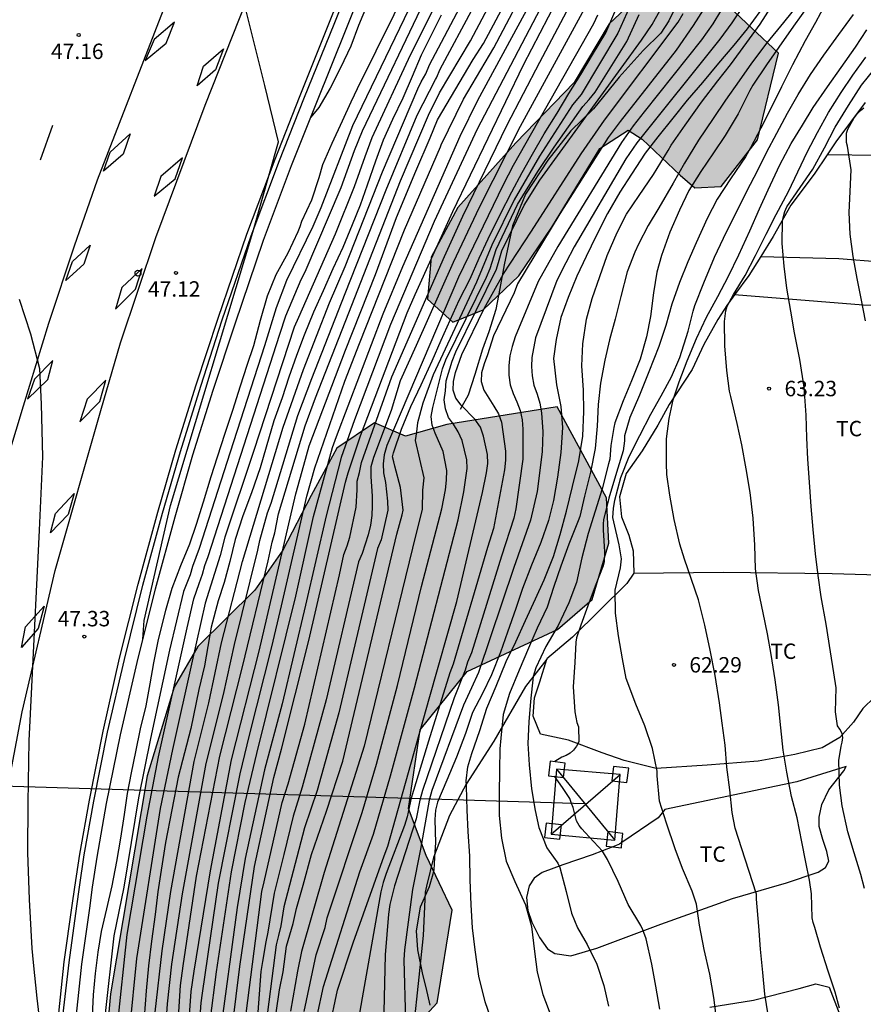
# Model space of a CAD drawing. Units: metres. Extents: x 583444 to 583795, y 4794539 to 4794790.
# Drawn here: x 583680 to 583721, y 4794586 to 4794634 of the extents above; entities that cross this region are included whole.
import ezdxf

# ---------------------------------------------------------------- set-up
doc = ezdxf.new("R2010")
doc.units = ezdxf.units.M
for name, color, linetype in [('020101', 3, 'CABEZA_TALUD'), ('020104', 34, 'Continuous'), ('020109', 7, 'CABEZA_TALUD'), ('020204', 9, 'Continuous'), ('020308', 9, 'Continuous'), ('060111', 9, 'Continuous'), ('060113', 4, 'Continuous'), ('070104', 3, 'Continuous'), ('100106', 63, 'Continuous'), ('100118', 9, 'Continuous'), ('100301', 7, 'Continuous'), ('220104', 9, 'LINEA_ELECTRICA'), ('220106', 9, 'Continuous'), ('220107', 9, 'Continuous'), ('260101', 9, 'Continuous'), ('260202', 9, 'Continuous'), ('990504', 63, 'Continuous')]:
    doc.layers.add(name, color=color, linetype=linetype)
doc.layers.add('020105', color=24, linetype='Continuous', lineweight=30)
doc.styles.add('ARIAL', font='ARIAL.TTF', dxfattribs={"height": 1})
doc.styles.get("Standard").update_dxf_attribs({"font": 'txt.shx'})
doc.linetypes.add('CABEZA_TALUD', pattern='A,0.1,[204,DONOSTI.shx,S=0.15,R=0,X=0,Y=0],0,0.2', length=0.3)
doc.linetypes.add('LINEA_ELECTRICA', pattern='A,7.5,-0.3,["E",Standard,S=0.25,R=0,X=-0.1,Y=-0.1],-0.3', length=8.1)

# ---------------------------------------------------------------- blocks, each defined once
blk = doc.blocks.new('COTAPU')
blk.add_circle((0, 0), 0.075)
blk = doc.blocks.new('HUEPIV')
blk.add_circle((0, 0), 0.145)

msp = doc.modelspace()

# ---------------------------------------------------------------- hatches: boundary and pattern name
at = {"layer": '990504'}
for points in [[(583716.235, 4794628.164), (583717.255, 4794632.373), (583713.305, 4794636.093), (583711.365, 4794636.023), (583709.015, 4794633.804), (583707.315, 4794630.944), (583704.465, 4794628.004), (583701.645, 4794624.864), (583700.345, 4794622.444), (583700.175, 4794620.394), (583701.405, 4794619.274), (583702.875, 4794619.874), (583704.615, 4794621.544), (583706.225, 4794623.904), (583708.565, 4794627.734), (583709.935, 4794628.624), (583710.625, 4794628.194), (583712.465, 4794626.434), (583713.185, 4794625.814), (583714.465, 4794625.884)], [(583706.485, 4794615.164), (583701.105, 4794614.294), (583699.105, 4794613.734), (583697.585, 4794614.374), (583695.755, 4794613.144), (583694.505, 4794610.845), (583693.125, 4794608.175), (583691.765, 4794606.235), (583688.995, 4794603.485), (583687.835, 4794601.515), (583686.535, 4794597.185), (583684.745, 4794586.585), (583684.365, 4794582.506), (583684.425, 4794578.096), (583684.875, 4794575.946), (583685.815, 4794573.736), (583687.694, 4794574.986), (583690.254, 4794576.546), (583694.464, 4794580.935), (583698.434, 4794583.735), (583700.644, 4794586.135), (583701.364, 4794590.655), (583700.105, 4794593.315), (583699.245, 4794595.595), (583699.815, 4794599.425), (583702.095, 4794602.275), (583706.505, 4794604.314), (583708.185, 4794605.774), (583708.995, 4794608.524), (583708.875, 4794610.724)]]:
    msp.add_hatch(color=256, dxfattribs=at).paths.add_polyline_path(points)

# ---------------------------------------------------------------- linework, layer by layer
at = {"layer": '020101'}
for points in [[(583721.475, 4794629.973, 63.978), (583720.035, 4794628.054, 63.808), (583719.62, 4794627.433, 63.777)], [(583719.62, 4794627.433, 63.777), (583718.985, 4794626.484, 63.728), (583717.855, 4794624.984, 63.548), (583716.985, 4794623.444, 63.408), (583716.385, 4794622.484, 63.266)], [(583716.385, 4794622.484, 63.268), (583715.805, 4794621.554, 63.128), (583715.113, 4794620.604, 63.012)], [(583715.113, 4794620.604, 63.012), (583714.735, 4794620.084, 62.948), (583714.295, 4794619.404, 62.898), (583713.625, 4794618.194, 62.818), (583713.045, 4794616.984, 62.728), (583711.925, 4794615.274, 62.448), (583711.385, 4794614.264, 62.368), (583710.615, 4794613.024, 62.338), (583709.845, 4794611.914, 62.278), (583709.515, 4794610.774, 62.258), (583709.605, 4794609.804, 62.238), (583709.965, 4794608.914, 62.238), (583710.185, 4794608.154, 62.218), (583710.215, 4794607.064, 62.108)], [(583710.215, 4794607.064, 62.108), (583709.875, 4794606.554, 62.018), (583707.235, 4794603.944, 61.528), (583705.985, 4794602.895, 61.298), (583705.975, 4794602.875, 61.298)], [(583705.975, 4794602.875, 61.298), (583704.935, 4794601.545, 60.848), (583703.395, 4794598.875, 60.298), (583702.055, 4794596.795, 59.928), (583701.235, 4794595.265, 59.728), (583700.465, 4794593.225, 59.448), (583700.125, 4794591.825, 59.508)], [(583700.125, 4794591.825, 59.508), (583700.055, 4794591.525, 59.528), (583699.964, 4794589.415, 59.548), (583699.744, 4794587.395, 59.448), (583699.474, 4794584.795, 59.218)]]:
    msp.add_polyline3d(points, dxfattribs=at)
at = {"layer": '020104', "flags": 128}
for points, elevation in [([(583686.315, 4794603.845), (583686.385, 4794604.755), (583687.665, 4794610.355), (583691.675, 4794623.664), (583692.925, 4794628.054), (583692.247, 4794630.801), (583691.224, 4794634.977), (583689.724, 4794638.195), (583688.85, 4794639.669), (583687.842, 4794640.99), (583686.777, 4794642.062), (583684.906, 4794643.439), (583682.93, 4794644.462), (583682.585, 4794644.423), (583682.066, 4794644.586)], 47), ([(583690.485, 4794583.445), (583691.035, 4794587.905), (583691.755, 4794592.775), (583692.695, 4794597.115), (583693.065, 4794598.485), (583694.395, 4794603.775), (583696.175, 4794611.485), (583696.305, 4794611.944), (583696.905, 4794613.754), (583699.175, 4794619.734), (583699.565, 4794620.634), (583701.405, 4794624.664), (583704.835, 4794631.814), (583708.495, 4794638.843)], 53.5), ([(583699.036, 4794639.044), (583696.816, 4794633.724), (583696.435, 4794632.724), (583695.935, 4794631.664), (583695.435, 4794630.674), (583694.875, 4794629.734), (583694.495, 4794629.264)], 47), ([(583707.645, 4794638.373), (583702.595, 4794628.684), (583700.495, 4794624.184), (583698.365, 4794619.174), (583696.615, 4794614.524), (583695.975, 4794612.694), (583695.235, 4794609.855), (583694.235, 4794605.505), (583693.095, 4794600.695), (583692.235, 4794597.485), (583691.295, 4794593.165), (583690.905, 4794590.775), (583690.055, 4794584.425)], 53), ([(583687.175, 4794581.136), (583687.515, 4794586.095), (583687.725, 4794588.025), (583688.245, 4794591.445), (583689.395, 4794597.795), (583690.245, 4794601.155), (583690.775, 4794603.595), (583691.915, 4794608.185), (583692.015, 4794608.645), (583692.385, 4794610.005), (583692.555, 4794610.475), (583693.855, 4794614.734), (583694.535, 4794616.544), (583696.165, 4794620.684), (583698.165, 4794625.724), (583699.665, 4794629.364), (583700.555, 4794631.094), (583700.605, 4794631.174), (583700.785, 4794631.604), (583704.065, 4794637.724)], 50.5), ([(583687.675, 4794579.526), (583688.155, 4794586.985), (583688.285, 4794587.945), (583688.935, 4794592.315), (583690.065, 4794598.145), (583691.165, 4794602.505), (583692.415, 4794607.665), (583692.605, 4794608.565), (583692.735, 4794609.025), (583692.925, 4794609.945), (583694.215, 4794614.234), (583694.715, 4794615.604), (583696.335, 4794619.734), (583698.855, 4794626.164), (583700.225, 4794629.364), (583700.755, 4794630.444), (583702.265, 4794632.974), (583704.555, 4794637.314)], 51), ([(583700.415, 4794636.914), (583696.515, 4794628.834), (583694.975, 4794624.844), (583694.595, 4794623.944), (583693.315, 4794621.304), (583692.805, 4794619.984), (583692.235, 4794618.134), (583690.565, 4794612.945), (583689.065, 4794608.255), (583688.735, 4794607.385), (583688.615, 4794606.985), (583688.295, 4794606.165), (583687.615, 4794603.315), (583686.685, 4794599.015), (583686.105, 4794596.125), (583685.385, 4794591.775), (583684.905, 4794589.405), (583684.475, 4794585.475)], 48), ([(583701.755, 4794637.134), (583699.335, 4794632.274), (583697.465, 4794628.254), (583697.115, 4794627.334), (583696.595, 4794625.874), (583695.685, 4794623.564), (583693.895, 4794619.504), (583693.685, 4794619.044), (583691.695, 4794612.985), (583690.305, 4794608.815), (583690.085, 4794607.925), (583689.345, 4794605.595), (583688.725, 4794602.775), (583687.765, 4794598.475), (583687.165, 4794595.605), (583686.015, 4794588.305), (583685.665, 4794584.855)], 49), ([(583690.965, 4794582.715), (583692.115, 4794591.555), (583692.215, 4794592.025), (583693.095, 4794595.895), (583693.385, 4794596.805), (583694.195, 4794599.715), (583695.895, 4794606.985), (583696.105, 4794607.965), (583696.265, 4794608.395), (583696.395, 4794608.815), (583696.695, 4794610.275), (583696.755, 4794611.115), (583696.745, 4794611.544), (583696.855, 4794611.964), (583696.965, 4794612.444), (583698.435, 4794616.624), (583700.995, 4794622.484), (583701.895, 4794624.444), (583704.055, 4794628.884), (583705.645, 4794631.934), (583708.425, 4794637.224)], 54), ([(583688.215, 4794580.276), (583688.675, 4794586.695), (583688.815, 4794587.685), (583689.605, 4794592.565), (583690.625, 4794597.975), (583691.975, 4794603.265), (583692.765, 4794606.605), (583693.755, 4794610.915), (583694.145, 4794612.315), (583694.405, 4794613.254), (583696.175, 4794617.914), (583697.645, 4794621.604), (583698.665, 4794624.384), (583699.595, 4794626.634), (583700.295, 4794628.254), (583700.655, 4794629.124), (583702.395, 4794632.064), (583702.895, 4794632.854), (583704.495, 4794635.874)], 51.5), ([(583688.244, 4794573.796), (583689.155, 4794586.145), (583689.215, 4794586.615), (583690.005, 4794591.965), (583691.055, 4794597.295), (583691.515, 4794599.165), (583692.595, 4794603.475), (583693.065, 4794605.465), (583694.295, 4794610.815), (583694.695, 4794612.195), (583696.145, 4794616.404), (583696.865, 4794618.234), (583699.045, 4794623.774), (583700.805, 4794627.814), (583700.835, 4794627.914), (583701.915, 4794630.144), (583703.405, 4794632.634), (583705.235, 4794636.124)], 52), ([(583685.085, 4794585.025), (583685.555, 4794589.465), (583686.525, 4794595.225), (583687.085, 4794598.115), (583688.475, 4794604.395), (583688.805, 4794605.815), (583689.055, 4794606.565), (583689.215, 4794607.015), (583689.335, 4794607.435), (583689.495, 4794607.875), (583692.985, 4794618.694), (583693.275, 4794619.594), (583694.025, 4794621.354), (583694.225, 4794621.734), (583695.965, 4794625.834), (583696.615, 4794627.634), (583697.015, 4794628.604), (583700.195, 4794635.304)], 48.5), ([(583694.805, 4794585.505), (583695.105, 4794586.935), (583696.875, 4794592.515), (583697.545, 4794594.345), (583698.375, 4794597.195), (583699.545, 4794601.485), (583701.655, 4794609.654), (583701.935, 4794611.024), (583702.105, 4794612.154), (583702.085, 4794612.584), (583701.865, 4794613.524), (583701.665, 4794613.944), (583701.435, 4794614.314), (583701.185, 4794614.644), (583701.045, 4794615.064), (583700.985, 4794615.504), (583701.045, 4794615.944), (583701.085, 4794616.424), (583701.375, 4794617.384), (583701.555, 4794617.834), (583703.535, 4794621.854), (583703.655, 4794622.304), (583703.795, 4794622.754), (583704.875, 4794624.984), (583705.645, 4794626.194), (583710.585, 4794633.004), (583711.105, 4794633.774), (583711.795, 4794635.043)], 57), ([(583714.805, 4794635.063), (583714.055, 4794633.813), (583713.505, 4794633.024), (583710.715, 4794629.524), (583710.185, 4794628.834), (583709.605, 4794628.024), (583706.515, 4794622.964), (583705.555, 4794621.264), (583704.435, 4794618.564), (583704.295, 4794618.104), (583704.185, 4794617.644), (583704.125, 4794617.174), (583704.135, 4794616.694), (583704.195, 4794616.234), (583704.345, 4794615.814), (583704.525, 4794615.404), (583704.685, 4794614.984), (583704.775, 4794614.524), (583704.805, 4794614.064), (583704.815, 4794613.604), (583704.805, 4794612.614), (583704.475, 4794610.194), (583704.375, 4794609.734), (583703.775, 4794607.884), (583702.305, 4794603.185), (583702.125, 4794602.735), (583702.005, 4794602.335), (583701.465, 4794600.985), (583699.925, 4794596.475), (583699.795, 4794596.015), (583699.615, 4794595.095), (583698.565, 4794591.845), (583698.345, 4794590.935), (583698.265, 4794590.465), (583698.104, 4794588.485), (583698.024, 4794585.025)], 58.5), ([(583707.985, 4794634.874), (583704.675, 4794628.804), (583702.685, 4794624.864), (583701.425, 4794622.184), (583699.625, 4794618.144), (583698.835, 4794616.424), (583698.405, 4794614.984), (583697.535, 4794612.684), (583697.415, 4794612.234), (583697.415, 4794611.774), (583697.485, 4794610.814), (583697.485, 4794610.345), (583697.465, 4794609.865), (583697.395, 4794609.395), (583697.285, 4794608.925), (583697.145, 4794608.465), (583696.985, 4794608.025), (583696.815, 4794607.605), (583695.245, 4794600.895), (583694.065, 4794596.635), (583693.625, 4794595.235), (583693.185, 4794593.355), (583692.715, 4794591.475), (583692.405, 4794589.585), (583692.295, 4794589.115), (583692.135, 4794588.155), (583692.055, 4794587.665), (583691.474, 4794579.736)], 54.5), ([(583692.805, 4794585.655), (583692.965, 4794586.775), (583693.145, 4794587.655), (583693.305, 4794588.905), (583693.635, 4794590.005), (583693.795, 4794590.735), (583694.115, 4794591.865), (583694.525, 4794593.365), (583695.255, 4794595.475), (583696.055, 4794597.905), (583698.685, 4794608.965), (583698.945, 4794609.904), (583698.985, 4794610.124), (583698.855, 4794611.234), (583698.585, 4794612.274), (583698.525, 4794612.484), (583698.475, 4794612.724), (583698.515, 4794612.924), (583698.905, 4794614.064), (583699.365, 4794615.174), (583699.865, 4794616.234), (583700.395, 4794617.394), (583700.835, 4794618.404), (583701.275, 4794619.374), (583701.715, 4794620.344), (583702.255, 4794621.384), (583702.685, 4794622.404), (583703.115, 4794623.344), (583703.715, 4794624.524), (583704.275, 4794625.624), (583704.785, 4794626.564), (583705.275, 4794627.464), (583705.845, 4794628.444), (583706.475, 4794629.464), (583707.055, 4794630.414), (583707.625, 4794631.334), (583708.195, 4794632.294), (583708.845, 4794633.374), (583709.335, 4794634.504)], 55.5), ([(583710.025, 4794634.644), (583709.435, 4794633.354), (583707.645, 4794630.364), (583707.225, 4794629.864), (583705.625, 4794627.364), (583704.385, 4794625.234), (583703.295, 4794623.024), (583702.555, 4794621.234), (583700.445, 4794616.714), (583699.945, 4794615.344), (583699.685, 4794614.374), (583699.635, 4794613.944), (583699.565, 4794613.524), (583699.985, 4794611.694), (583699.935, 4794611.094), (583699.915, 4794610.174), (583699.445, 4794608.275), (583697.085, 4794598.645), (583695.135, 4794592.485), (583694.045, 4794588.645), (583693.845, 4794587.675), (583693.505, 4794585.735)], 56), ([(583713.615, 4794634.543), (583713.095, 4794633.724), (583712.265, 4794632.524), (583709.545, 4794629.044), (583708.965, 4794628.264), (583706.615, 4794624.554), (583704.555, 4794621.144), (583704.395, 4794620.714), (583703.375, 4794618.614), (583703.085, 4794617.694), (583702.925, 4794617.254), (583702.805, 4794616.814), (583702.785, 4794616.384), (583702.905, 4794615.964), (583703.405, 4794615.194), (583703.625, 4794614.814), (583703.775, 4794614.404), (583703.965, 4794613.004), (583703.965, 4794612.554), (583703.925, 4794612.094), (583703.385, 4794609.234), (583703.085, 4794608.314), (583701.425, 4794602.625), (583701.265, 4794602.215), (583700.225, 4794598.875), (583699.375, 4794596.105), (583699.185, 4794595.195), (583699.055, 4794594.775), (583698.155, 4794592.445), (583698.015, 4794592.005), (583697.895, 4794591.545), (583696.784, 4794585.185)], 58), ([(583715.515, 4794634.653), (583714.975, 4794633.853), (583714.405, 4794633.063), (583710.355, 4794628.004), (583709.815, 4794627.234), (583707.315, 4794622.944), (583706.905, 4794622.164), (583706.465, 4794621.304), (583705.425, 4794618.514), (583705.255, 4794617.564), (583705.225, 4794617.124), (583705.265, 4794616.674), (583705.345, 4794616.214), (583705.505, 4794615.774), (583705.635, 4794615.344), (583705.715, 4794614.874), (583705.785, 4794613.934), (583705.745, 4794612.964), (583705.505, 4794611.044), (583705.185, 4794609.634), (583704.375, 4794607.344), (583702.645, 4794602.225), (583702.305, 4794601.485), (583701.925, 4794600.635), (583700.385, 4794596.475), (583700.245, 4794596.005), (583699.835, 4794593.615), (583699.435, 4794591.665), (583699.044, 4794588.715), (583699.024, 4794588.235), (583699.094, 4794585.275)], 59), ([(583718.305, 4794634.883), (583717.495, 4794633.863), (583716.685, 4794632.883), (583715.935, 4794631.883), (583715.335, 4794631.024), (583714.675, 4794630.094), (583714.065, 4794629.194), (583713.365, 4794628.134), (583712.675, 4794627.014), (583712.125, 4794626.044), (583711.425, 4794624.844), (583710.915, 4794623.984), (583710.435, 4794623.084), (583710.255, 4794622.694), (583709.885, 4794621.724), (583709.585, 4794620.524), (583709.305, 4794619.424), (583709.035, 4794618.414), (583708.805, 4794617.424), (583708.595, 4794616.314), (583708.475, 4794615.274), (583708.435, 4794614.224), (583708.335, 4794613.124), (583708.105, 4794611.984), (583707.805, 4794610.814), (583707.585, 4794609.814), (583707.505, 4794609.604), (583707.045, 4794608.474), (583706.655, 4794607.404), (583706.315, 4794606.414), (583705.995, 4794605.404), (583705.515, 4794604.375), (583705.085, 4794603.405), (583704.635, 4794602.345), (583704.165, 4794601.195), (583703.845, 4794600.185), (583703.735, 4794599.025), (583703.695, 4794598.505), (583703.675, 4794597.465), (583703.655, 4794596.315), (583703.664, 4794595.265), (583703.764, 4794594.165), (583703.994, 4794593.045), (583704.414, 4794592.045), (583704.934, 4794590.915), (583705.224, 4794589.855), (583705.384, 4794588.645), (583705.504, 4794587.635), (583705.784, 4794586.555), (583706.224, 4794585.395)], 60.5), ([(583718.735, 4794634.733), (583717.985, 4794633.693), (583717.275, 4794632.673), (583716.665, 4794631.813), (583715.995, 4794630.814), (583715.855, 4794630.554), (583715.295, 4794629.424), (583714.655, 4794628.374), (583714.085, 4794627.524), (583713.475, 4794626.614), (583712.895, 4794625.694), (583712.435, 4794624.734), (583711.965, 4794623.664), (583711.555, 4794622.524), (583711.335, 4794621.714), (583711.175, 4794620.714), (583711.015, 4794619.564), (583710.835, 4794618.564), (583710.515, 4794617.474), (583710.095, 4794616.424), (583709.685, 4794615.444), (583709.285, 4794614.374), (583709.235, 4794614.154), (583709.095, 4794613.274), (583709.045, 4794612.604), (583708.975, 4794612.384), (583708.675, 4794611.174), (583708.335, 4794610.084), (583707.985, 4794608.984), (583707.675, 4794607.814), (583707.425, 4794606.604), (583707.055, 4794605.614), (583706.525, 4794604.514), (583705.935, 4794603.485), (583705.435, 4794602.445), (583705.305, 4794602.025), (583705.175, 4794600.815), (583705.105, 4794599.815), (583705.055, 4794598.765), (583705.114, 4794597.725), (583705.234, 4794596.565), (583705.404, 4794595.505), (583705.584, 4794594.675), (583705.984, 4794593.695), (583706.094, 4794593.525), (583706.514, 4794592.945), (583706.614, 4794592.735), (583706.924, 4794591.565), (583707.184, 4794590.505), (583707.474, 4794589.795), (583707.834, 4794589.175), (583707.934, 4794588.985), (583708.404, 4794588.025), (583708.754, 4794586.985), (583708.974, 4794585.975)], 61), ([(583719.545, 4794634.773), (583719.055, 4794633.873), (583718.555, 4794632.973), (583717.935, 4794631.813), (583717.405, 4794630.734), (583716.925, 4794629.774), (583716.385, 4794628.724), (583715.895, 4794627.774), (583715.645, 4794627.334), (583714.915, 4794626.254), (583714.275, 4794625.274), (583713.775, 4794624.334), (583713.245, 4794623.144), (583712.845, 4794622.214), (583712.435, 4794621.214), (583712.055, 4794620.154), (583711.775, 4794619.124), (583711.425, 4794618.094), (583710.945, 4794616.864), (583710.485, 4794615.724), (583710.015, 4794614.634), (583709.765, 4794613.754), (583709.765, 4794613.504), (583709.695, 4794613.014), (583709.365, 4794611.964), (583708.995, 4794610.714), (583708.735, 4794609.664), (583708.725, 4794609.464), (583708.725, 4794609.174), (583708.785, 4794608.094), (583708.765, 4794607.614), (583708.715, 4794607.414), (583708.335, 4794606.434), (583707.975, 4794605.474), (583707.625, 4794604.524), (583707.415, 4794603.914), (583707.385, 4794603.694), (583707.335, 4794602.715), (583707.265, 4794601.525), (583707.344, 4794600.315), (583707.444, 4794599.795), (583707.514, 4794599.585), (583707.534, 4794598.845), (583707.414, 4794598.635), (583707.274, 4794598.445), (583707.114, 4794598.295), (583706.914, 4794598.175), (583706.714, 4794598.105), (583706.374, 4794597.885)], 61.5), ([(583700.835, 4794634.234), (583700.385, 4794633.314), (583699.865, 4794632.274), (583699.425, 4794631.234), (583698.965, 4794630.184), (583698.465, 4794629.154), (583698.015, 4794628.134), (583697.645, 4794627.124), (583697.235, 4794625.944), (583696.895, 4794624.984), (583696.505, 4794624.024), (583696.055, 4794622.914), (583695.565, 4794621.874), (583695.085, 4794620.804), (583694.625, 4794619.774), (583694.165, 4794618.644), (583693.795, 4794617.654), (583693.425, 4794616.604), (583693.095, 4794615.604), (583692.695, 4794614.474), (583692.315, 4794613.195), (583692.025, 4794612.185), (583691.605, 4794610.965), (583691.185, 4794609.845), (583690.805, 4794608.695), (583690.555, 4794607.625), (583690.275, 4794606.605), (583689.985, 4794605.715), (583689.645, 4794604.425), (583689.315, 4794602.545), (583689.045, 4794601.395), (583688.645, 4794599.505), (583688.035, 4794597.135), (583687.425, 4794593.945), (583687.215, 4794592.595), (583687.055, 4794591.545), (583686.925, 4794590.435), (583686.745, 4794589.145), (583686.595, 4794587.945), (583686.485, 4794586.725), (583686.375, 4794585.435)], 49.5), ([(583694.165, 4794585.715), (583694.755, 4794588.475), (583695.185, 4794589.815), (583695.295, 4794590.275), (583696.995, 4794595.415), (583697.695, 4794597.765), (583698.715, 4794601.585), (583699.885, 4794606.405), (583700.875, 4794610.194), (583701.045, 4794611.124), (583701.095, 4794611.584), (583701.105, 4794612.064), (583700.925, 4794612.984), (583700.545, 4794613.884), (583700.405, 4794614.274), (583700.345, 4794614.684), (583700.435, 4794615.134), (583700.905, 4794617.004), (583701.055, 4794617.444), (583703.035, 4794621.464), (583703.215, 4794621.894), (583703.505, 4794622.814), (583704.555, 4794625.014), (583705.545, 4794626.614), (583706.335, 4794627.804), (583707.725, 4794629.774), (583708.045, 4794630.114), (583708.335, 4794630.474), (583709.875, 4794632.944), (583710.465, 4794634.254)], 56.5), ([(583716.345, 4794634.403), (583715.725, 4794633.563), (583715.085, 4794632.773), (583714.335, 4794631.884), (583713.555, 4794630.944), (583712.815, 4794630.094), (583712.115, 4794629.214), (583711.385, 4794628.304), (583710.765, 4794627.504), (583710.095, 4794626.484), (583709.525, 4794625.604), (583708.935, 4794624.564), (583708.385, 4794623.484), (583707.885, 4794622.474), (583707.435, 4794621.524), (583707.015, 4794620.484), (583706.665, 4794619.514), (583706.425, 4794618.444), (583706.305, 4794617.504), (583706.445, 4794616.234), (583706.655, 4794615.174), (583706.745, 4794614.154), (583706.665, 4794612.934), (583706.505, 4794611.734), (583706.305, 4794610.594), (583706.055, 4794609.624), (583705.685, 4794608.554), (583705.225, 4794607.444), (583704.795, 4794606.314), (583704.475, 4794605.344), (583704.065, 4794604.195), (583703.725, 4794603.215), (583703.285, 4794602.115), (583702.855, 4794601.195), (583702.365, 4794600.275), (583702.025, 4794599.255), (583701.585, 4794598.105), (583701.105, 4794596.985), (583700.655, 4794595.915), (583700.555, 4794595.515), (583700.525, 4794595.065), (583700.555, 4794593.935), (583700.525, 4794593.485), (583700.475, 4794592.615), (583700.435, 4794592.405), (583700.255, 4794591.795), (583699.814, 4794590.805), (583699.624, 4794589.645), (583699.684, 4794588.715), (583699.934, 4794587.525), (583700.094, 4794586.885), (583700.284, 4794586.025)], 59.5), ([(583714.274, 4794585.125), (583714.104, 4794586.395), (583713.914, 4794587.545), (583713.634, 4794588.735), (583713.404, 4794589.925), (583713.254, 4794590.945), (583713.054, 4794591.585), (583712.584, 4794592.675), (583712.224, 4794593.645), (583711.794, 4794594.885), (583711.464, 4794595.965), (583711.354, 4794597.195), (583711.344, 4794597.425), (583711.124, 4794598.525), (583710.744, 4794599.635), (583710.304, 4794600.685), (583709.844, 4794601.924), (583709.654, 4794602.884), (583709.465, 4794604.004), (583709.315, 4794605.114), (583709.305, 4794606.234), (583709.555, 4794607.314), (583709.615, 4794607.754), (583709.505, 4794608.434), (583709.235, 4794609.564), (583709.195, 4794609.774), (583709.225, 4794610.214), (583709.295, 4794610.614), (583709.585, 4794611.714), (583709.985, 4794612.734), (583710.505, 4794613.764), (583711.045, 4794614.794), (583711.545, 4794615.694), (583712.045, 4794616.624), (583712.445, 4794617.564), (583712.855, 4794618.844), (583713.095, 4794619.814), (583713.175, 4794620.094), (583713.615, 4794621.194), (583714.145, 4794622.444), (583714.715, 4794623.674), (583715.235, 4794624.694), (583715.725, 4794625.694), (583716.225, 4794626.644), (583716.675, 4794627.544), (583717.175, 4794628.484), (583717.685, 4794629.464), (583718.215, 4794630.373), (583718.805, 4794631.333), (583719.465, 4794632.273), (583720.185, 4794633.293), (583720.895, 4794634.263)], 62), ([(583720.214, 4794585.885), (583720.014, 4794586.655), (583719.664, 4794587.685), (583719.304, 4794588.845), (583719.014, 4794589.805), (583718.934, 4794590.045), (583718.884, 4794590.275), (583718.854, 4794591.445), (583718.754, 4794592.115), (583718.584, 4794592.985), (583718.384, 4794593.985), (583718.154, 4794595.144), (583717.884, 4794596.194), (583717.654, 4794597.364), (583717.474, 4794598.444), (583717.364, 4794599.524), (583717.254, 4794600.654), (583717.094, 4794601.864), (583716.894, 4794603.104), (583716.714, 4794604.104), (583716.504, 4794605.134), (583716.284, 4794606.224), (583716.134, 4794607.274), (583716.094, 4794608.424), (583716.024, 4794609.734), (583715.874, 4794610.984), (583715.685, 4794612.134), (583715.465, 4794613.314), (583715.245, 4794614.344), (583714.925, 4794615.664), (583714.865, 4794615.914), (583714.735, 4794616.924), (583714.645, 4794618.124), (583714.625, 4794619.314), (583714.685, 4794619.834), (583714.755, 4794620.064), (583715.065, 4794620.634), (583715.635, 4794621.554), (583716.135, 4794622.524), (583716.645, 4794623.564), (583717.135, 4794624.524), (583717.735, 4794625.644), (583718.195, 4794626.604), (583718.665, 4794627.584), (583719.145, 4794628.514), (583719.685, 4794629.483), (583720.305, 4794630.463), (583720.875, 4794631.313), (583721.505, 4794632.183)], 63), ([(583721.434, 4794591.715), (583721.264, 4794592.395), (583720.934, 4794593.444), (583720.624, 4794594.464), (583720.354, 4794595.734), (583720.224, 4794596.734), (583720.194, 4794597.934), (583720.294, 4794598.634), (583720.344, 4794598.834), (583720.384, 4794599.054), (583720.344, 4794599.254), (583720.234, 4794599.464), (583720.124, 4794599.634), (583720.024, 4794600.304), (583720.054, 4794601.484), (583719.944, 4794602.214), (583719.784, 4794603.224), (583719.564, 4794604.584), (583719.334, 4794605.904), (583719.184, 4794606.944), (583719.054, 4794608.004), (583718.934, 4794609.194), (583718.834, 4794610.314), (583718.754, 4794611.484), (583718.684, 4794612.614), (583718.634, 4794613.654), (583718.594, 4794614.754), (583718.495, 4794616.124), (583718.285, 4794617.464), (583718.035, 4794618.754), (583717.845, 4794619.814), (583717.655, 4794620.944), (583717.535, 4794622.004), (583717.425, 4794623.104), (583717.445, 4794624.234), (583717.555, 4794624.674), (583717.655, 4794624.894), (583718.305, 4794625.844), (583718.925, 4794626.734), (583719.485, 4794627.764), (583720.015, 4794628.773), (583720.655, 4794629.833), (583721.285, 4794630.813), (583721.965, 4794631.663)], 63.5), ([(583721.494, 4794619.344), (583721.295, 4794620.354), (583721.085, 4794621.414), (583720.885, 4794622.474), (583720.745, 4794623.564), (583720.685, 4794624.614), (583720.735, 4794625.644), (583720.795, 4794626.694), (583720.605, 4794627.844), (583720.555, 4794628.024), (583720.555, 4794628.254), (583720.565, 4794628.483), (583720.625, 4794628.683), (583720.935, 4794629.233), (583721.095, 4794629.443), (583721.245, 4794629.593), (583721.405, 4794629.723)], 64), ([(583711.474, 4794585.835), (583711.284, 4794586.945), (583711.094, 4794588.025), (583710.804, 4794589.255), (583710.654, 4794589.695), (583710.554, 4794589.905), (583709.934, 4794590.925), (583709.444, 4794592.055), (583708.924, 4794593.115), (583708.684, 4794593.525), (583707.844, 4794594.435), (583707.684, 4794594.605), (583707.544, 4794594.775), (583707.414, 4794595.005), (583707.254, 4794595.645), (583707.184, 4794595.845), (583707.104, 4794596.085), (583706.744, 4794596.625), (583706.344, 4794597.175)], 61.5)]:
    msp.add_lwpolyline(points, dxfattribs=dict(at, elevation=elevation))
at = {"layer": '020105', "flags": 128}
for points, elevation in [([(583689.595, 4794585.255), (583689.905, 4794587.645), (583690.635, 4794592.525), (583691.305, 4794595.895), (583691.865, 4794598.275), (583693.755, 4794605.945), (583694.615, 4794609.815), (583695.555, 4794613.174), (583695.735, 4794613.714), (583698.015, 4794619.694), (583698.975, 4794621.984), (583701.755, 4794628.344), (583702.615, 4794630.084), (583705.405, 4794635.254), (583707.645, 4794639.633), (583707.815, 4794640.083), (583708.935, 4794642.193), (583711.615, 4794646.363), (583712.035, 4794647.193), (583712.425, 4794648.053), (583715.385, 4794656.313), (583715.545, 4794656.773), (583717.496, 4794661.363), (583717.936, 4794662.513)], 52.5), ([(583686.925, 4794585.685), (583687.255, 4794588.665), (583687.675, 4794591.555), (583688.815, 4794597.885), (583689.535, 4794600.755), (583690.145, 4794603.665), (583691.175, 4794607.635), (583693.145, 4794614.164), (583694.135, 4794616.984), (583695.395, 4794620.214), (583696.165, 4794621.984), (583697.985, 4794626.604), (583699.695, 4794630.634), (583699.865, 4794630.974), (583700.085, 4794631.374), (583700.275, 4794631.814), (583703.505, 4794637.964)], 50), ([(583698.905, 4794635.054), (583698.405, 4794633.964), (583697.905, 4794632.974), (583697.405, 4794631.964), (583696.905, 4794630.984), (583696.435, 4794629.984), (583696.015, 4794629.064), (583695.515, 4794627.974), (583695.055, 4794626.944), (583694.875, 4794626.314), (583694.525, 4794625.224), (583694.045, 4794624.184), (583693.965, 4794623.924), (583693.865, 4794623.684), (583693.375, 4794622.634), (583692.785, 4794621.584), (583692.375, 4794620.544), (583692.035, 4794619.354), (583691.695, 4794618.134), (583691.375, 4794617.174), (583691.055, 4794616.164), (583690.675, 4794614.985), (583690.315, 4794613.855), (583689.935, 4794612.715), (583689.625, 4794611.755), (583689.255, 4794610.515), (583688.905, 4794609.425), (583688.585, 4794608.465), (583688.155, 4794607.425), (583687.725, 4794606.315), (583687.415, 4794605.235), (583687.155, 4794604.215), (583687.055, 4794603.755), (583686.835, 4794602.695), (583686.665, 4794601.675), (583686.465, 4794600.605), (583686.195, 4794599.475), (583685.965, 4794598.355), (583685.745, 4794597.345), (583685.555, 4794596.335), (583685.405, 4794595.315), (583685.235, 4794594.155), (583685.035, 4794593.025), (583684.805, 4794591.835), (583684.555, 4794590.715), (583684.295, 4794589.615), (583684.135, 4794588.615), (583684.005, 4794587.565), (583683.895, 4794586.525), (583683.845, 4794585.506)], 47.5), ([(583703.334, 4794585.175), (583702.974, 4794586.185), (583702.674, 4794587.435), (583702.484, 4794588.715), (583702.354, 4794589.795), (583702.294, 4794590.915), (583702.254, 4794592.135), (583702.224, 4794593.275), (583702.155, 4794594.485), (583702.095, 4794595.525), (583702.065, 4794596.695), (583702.055, 4794596.945), (583702.135, 4794597.625), (583702.335, 4794598.275), (583702.715, 4794599.405), (583703.065, 4794600.485), (583703.515, 4794601.565), (583704.005, 4794602.755), (583704.465, 4794603.725), (583704.935, 4794604.755), (583705.425, 4794605.804), (583705.845, 4794606.734), (583706.305, 4794607.864), (583706.625, 4794608.944), (583706.935, 4794610.084), (583707.235, 4794611.274), (583707.535, 4794612.524), (583707.735, 4794613.734), (583707.775, 4794614.924), (583707.755, 4794615.974), (583707.685, 4794617.154), (583707.735, 4794618.224), (583707.915, 4794619.434), (583708.185, 4794620.434), (583708.555, 4794621.504), (583708.915, 4794622.524), (583709.395, 4794623.654), (583709.855, 4794624.544), (583710.465, 4794625.444), (583711.165, 4794626.474), (583711.875, 4794627.634), (583712.025, 4794627.904), (583712.715, 4794628.874), (583713.505, 4794629.984), (583714.295, 4794631.024), (583714.915, 4794631.814), (583715.715, 4794632.903), (583716.355, 4794633.793), (583716.995, 4794634.773)], 60), ([(583708.445, 4794634.234), (583708.255, 4794633.804), (583704.335, 4794626.914), (583703.845, 4794625.964), (583701.685, 4794621.464), (583698.185, 4794613.274), (583698.055, 4794612.814), (583698.005, 4794612.384), (583698.035, 4794611.944), (583698.125, 4794611.474), (583698.225, 4794610.564), (583698.235, 4794610.124), (583697.915, 4794608.685), (583697.745, 4794608.255), (583695.855, 4794600.255), (583694.795, 4794596.485), (583694.185, 4794594.665), (583693.185, 4794590.815), (583693.035, 4794589.885), (583692.925, 4794589.425), (583692.805, 4794588.965), (583692.245, 4794584.555)], 55), ([(583695.384, 4794584.845), (583695.785, 4794586.765), (583696.555, 4794589.065), (583698.055, 4794593.305), (583698.245, 4794593.765), (583700.245, 4794600.945), (583701.595, 4794605.675), (583702.855, 4794610.984), (583703.045, 4794611.944), (583703.105, 4794612.404), (583703.085, 4794612.844), (583702.895, 4794613.734), (583702.745, 4794614.174), (583702.475, 4794614.564), (583701.805, 4794615.234), (583701.555, 4794615.584), (583701.425, 4794615.974), (583701.435, 4794616.394), (583701.535, 4794616.834), (583701.845, 4794617.714), (583702.935, 4794619.944), (583703.875, 4794621.634), (583705.235, 4794623.714), (583707.655, 4794627.484), (583708.785, 4794629.114), (583712.365, 4794633.894), (583712.605, 4794634.304)], 57.5), ([(583716.754, 4794585.565), (583716.594, 4794586.565), (583716.484, 4794587.615), (583716.374, 4794588.755), (583716.294, 4794589.875), (583716.184, 4794591.195), (583716.174, 4794591.435), (583715.814, 4794592.585), (583715.464, 4794593.635), (583715.144, 4794594.645), (583714.994, 4794595.405), (583714.884, 4794596.505), (583714.744, 4794597.614), (583714.654, 4794598.694), (583714.514, 4794599.754), (583714.384, 4794600.754), (583714.164, 4794602.084), (583713.934, 4794603.314), (583713.674, 4794604.524), (583713.364, 4794605.754), (583713.024, 4794606.754), (583712.684, 4794607.734), (583712.445, 4794608.474), (583712.175, 4794609.674), (583711.965, 4794610.854), (583711.815, 4794611.864), (583711.795, 4794612.394), (583711.805, 4794613.594), (583711.935, 4794614.584), (583712.125, 4794615.504), (583712.425, 4794616.374), (583712.805, 4794617.404), (583713.255, 4794618.484), (583713.755, 4794619.524), (583714.305, 4794620.524), (583714.815, 4794621.524), (583715.315, 4794622.564), (583715.855, 4794623.734), (583716.335, 4794624.804), (583716.745, 4794625.724), (583717.315, 4794626.934), (583717.875, 4794627.974), (583718.425, 4794628.874), (583718.945, 4794629.733), (583719.635, 4794630.733), (583720.305, 4794631.683), (583720.995, 4794632.673), (583721.545, 4794633.513)], 62.5), ([(583680.306, 4794620.398), (583680.845, 4794618.713), (583681.291, 4794617.032), (583681.369, 4794615.288), (583681.43, 4794612.726), (583681.274, 4794609.161), (583680.905, 4794601.526), (583680.766, 4794598.896), (583680.717, 4794595.873), (583680.702, 4794593.454), (583680.782, 4794591.173), (583680.915, 4794588.794), (583680.983, 4794588.105), (583681.155, 4794586.376), (583681.475, 4794583.626), (583682.025, 4794578.736), (583682.195, 4794574.886), (583682.435, 4794571.736), (583682.835, 4794569.856)], 47.5)]:
    msp.add_lwpolyline(points, dxfattribs=dict(at, elevation=elevation))
at = {"layer": '020109'}
msp.add_polyline3d([(583712.235, 4794634.614, 57.348), (583711.915, 4794633.944, 57.328), (583711.525, 4794633.344, 57.338), (583710.665, 4794632.504, 57.358), (583709.495, 4794631.214, 57.208), (583708.255, 4794629.664, 56.918), (583707.145, 4794628.594, 56.828), (583706.025, 4794627.164, 56.798), (583704.945, 4794625.514, 56.908), (583704.305, 4794623.974, 57.008), (583703.895, 4794622.064, 57.488), (583703.695, 4794620.924, 57.708), (583703.495, 4794619.904, 57.848), (583703.155, 4794618.814, 58.058), (583702.855, 4794617.974, 58.018), (583702.475, 4794616.734, 57.958), (583702.145, 4794615.734, 57.758), (583701.755, 4794615.024, 57.478)], dxfattribs=at)
at = {"layer": '060111'}
msp.add_polyline3d([(583682.435, 4794585.626, 47.359), (583682.725, 4794588.105, 47.339), (583683.105, 4794590.845, 47.309), (583683.235, 4794591.765, 47.289), (583683.465, 4794593.345, 47.269), (583683.935, 4794595.965, 47.219), (583684.605, 4794599.315, 47.179), (583685.425, 4794602.865, 47.129), (583686.315, 4794606.475, 47.079), (583687.275, 4794609.975, 47.059), (583688.145, 4794612.985, 47.039), (583689.135, 4794616.165, 47.009), (583690.185, 4794619.394, 46.999), (583691.595, 4794623.484, 46.979), (583692.975, 4794627.144, 46.949), (583694.156, 4794630.154, 46.909), (583695.656, 4794633.874, 46.899), (583696.946, 4794637.114, 46.869)], dxfattribs=at)
at = {"layer": '060113'}
msp.add_polyline3d([(583683.085, 4794585.566, 47.399), (583683.355, 4794588.025, 47.379), (583683.735, 4794590.755, 47.349), (583683.875, 4794591.765, 47.329), (583684.095, 4794593.235, 47.309), (583684.555, 4794595.845, 47.259), (583685.235, 4794599.185, 47.219), (583686.045, 4794602.715, 47.169), (583686.935, 4794606.305, 47.119), (583687.895, 4794609.805, 47.099), (583688.755, 4794612.815, 47.079), (583689.735, 4794615.975, 47.049), (583690.805, 4794619.194, 47.039), (583692.195, 4794623.274, 47.019), (583693.555, 4794626.914, 46.989), (583694.745, 4794629.914, 46.949), (583696.246, 4794633.634, 46.939), (583697.546, 4794636.874, 46.909)], dxfattribs=at)
at = {"layer": '070104'}
for points in [[(583729.662, 4794627.414, 65.088), (583725.535, 4794627.193, 64.528), (583722.045, 4794627.393, 64.108), (583719.62, 4794627.433, 63.779)], [(583716.385, 4794622.484, 63.268), (583720.185, 4794622.374, 63.898), (583724.304, 4794622.054, 64.508), (583728.024, 4794621.894, 64.998), (583729.523, 4794621.904, 65.208)], [(583729.471, 4794619.833, 65.138), (583727.694, 4794619.874, 64.868), (583721.365, 4794620.114, 63.968), (583715.113, 4794620.604, 63.008)], [(583710.215, 4794607.064, 62.108), (583714.554, 4794607.104, 62.748), (583719.864, 4794607.044, 63.628), (583725.474, 4794606.874, 64.578), (583729.448, 4794606.744, 65.358)], [(583729.448, 4794606.744, 65.249), (583729.474, 4794602.844, 65.298), (583728.334, 4794602.804, 65.108), (583725.264, 4794602.084, 64.338), (583723.554, 4794601.804, 64.058), (583722.734, 4794601.514, 63.898), (583721.924, 4794601.024, 63.788), (583721.364, 4794600.464, 63.688), (583720.894, 4794599.814, 63.598), (583720.234, 4794599.064, 63.488), (583719.384, 4794598.564, 63.378), (583718.054, 4794598.224, 63.078), (583716.264, 4794597.904, 62.808), (583713.774, 4794597.715, 62.398), (583711.294, 4794597.545, 62.028), (583709.744, 4794597.935, 61.798), (583708.664, 4794598.305, 61.678), (583707.034, 4794598.925, 61.428), (583705.675, 4794599.215, 61.188), (583705.305, 4794600.105, 61.078), (583705.375, 4794600.985, 61.058), (583705.645, 4794601.765, 61.148), (583705.975, 4794602.875, 61.298)], [(583709.184, 4794593.736, 61.564), (583708.184, 4794593.345, 61.278), (583706.754, 4794592.855, 60.938), (583705.754, 4794592.485, 60.518), (583705.364, 4794592.215, 60.448), (583705.114, 4794591.845, 60.418), (583704.984, 4794591.275, 60.378), (583705.054, 4794590.635, 60.428), (583705.254, 4794590.065, 60.428), (583705.614, 4794589.315, 60.508), (583706.014, 4794588.765, 60.608), (583706.374, 4794588.545, 60.668), (583707.154, 4794588.435, 60.738), (583708.404, 4794588.805, 60.968), (583711.524, 4794589.975, 61.648), (583715.014, 4794591.215, 62.338), (583717.304, 4794591.885, 62.678), (583717.594, 4794591.975, 62.728), (583719.184, 4794592.505, 62.998), (583719.534, 4794592.725, 63.038), (583719.694, 4794593.045, 63.078), (583719.604, 4794593.505, 63.078), (583719.404, 4794594.094, 63.058), (583719.224, 4794594.724, 63.068), (583719.234, 4794595.184, 63.088), (583719.364, 4794595.794, 63.138), (583719.694, 4794596.504, 63.288), (583720.424, 4794597.444, 63.438), (583720.544, 4794597.644, 63.478), (583718.144, 4794596.894, 63.048)], [(583718.144, 4794596.894, 63.048), (583711.724, 4794595.555, 62.038), (583711.404, 4794595.155, 61.898), (583709.634, 4794593.947, 61.673)], [(583709.634, 4794593.947, 61.673), (583709.514, 4794593.865, 61.658), (583709.184, 4794593.736, 61.564)], [(583713.904, 4794585.935, 62.078), (583716.034, 4794586.275, 62.368), (583718.264, 4794586.845, 62.868), (583719.064, 4794587.065, 62.928), (583719.724, 4794586.905, 62.898)], [(583719.724, 4794586.905, 62.898), (583720.244, 4794585.565, 62.908)]]:
    msp.add_polyline3d(points, dxfattribs=at)
at = {"layer": '100106', "elevation": 61.6, "flags": 128}
msp.add_lwpolyline([(583716.235, 4794628.164), (583717.255, 4794632.373), (583713.305, 4794636.093), (583711.365, 4794636.023), (583709.015, 4794633.804), (583707.315, 4794630.944), (583704.465, 4794628.004), (583701.645, 4794624.864), (583700.345, 4794622.444), (583700.175, 4794620.394), (583701.405, 4794619.274), (583702.875, 4794619.874), (583704.615, 4794621.544), (583706.225, 4794623.904), (583708.565, 4794627.734), (583709.935, 4794628.624), (583710.625, 4794628.194), (583712.465, 4794626.434), (583713.185, 4794625.814), (583714.465, 4794625.884)], close=True, dxfattribs=at)
at = {"layer": '100106', "elevation": 59.96, "flags": 128}
msp.add_lwpolyline([(583698.434, 4794583.735), (583700.644, 4794586.135), (583701.364, 4794590.655), (583700.105, 4794593.315), (583699.245, 4794595.595), (583699.815, 4794599.425), (583702.095, 4794602.275), (583706.505, 4794604.314), (583708.185, 4794605.774), (583708.995, 4794608.524), (583708.875, 4794610.724), (583706.485, 4794615.164), (583701.105, 4794614.294), (583699.105, 4794613.734), (583697.585, 4794614.374), (583695.755, 4794613.144), (583694.505, 4794610.845), (583693.125, 4794608.175), (583691.765, 4794606.235), (583688.995, 4794603.485), (583687.835, 4794601.515), (583686.535, 4794597.185), (583684.745, 4794586.585), (583684.365, 4794582.506)], dxfattribs=at)
at = {"layer": '100118'}
for points in [[(583706.134, 4794597.915, 61.698), (583706.054, 4794597.195, 61.678), (583706.784, 4794597.115, 61.668), (583706.874, 4794597.815, 61.688), (583706.134, 4794597.915, 61.698)], [(583709.224, 4794597.655, 61.808), (583709.134, 4794596.945, 61.788), (583709.874, 4794596.865, 61.778), (583709.964, 4794597.565, 61.808), (583709.224, 4794597.655, 61.808)], [(583705.944, 4794594.895, 61.678), (583705.864, 4794594.195, 61.658), (583706.604, 4794594.105, 61.648), (583706.684, 4794594.805, 61.668), (583705.944, 4794594.895, 61.678)], [(583708.944, 4794594.475, 61.728), (583708.864, 4794593.775, 61.698), (583709.184, 4794593.736, 61.698)], [(583709.634, 4794593.947, 61.706), (583709.684, 4794594.385, 61.718), (583708.944, 4794594.475, 61.728)], [(583709.184, 4794593.736, 61.698), (583709.604, 4794593.685, 61.698), (583709.634, 4794593.947, 61.706)]]:
    msp.add_polyline3d(points, dxfattribs=at)
at = {"layer": '220104'}
for points in [[(583682.143, 4794596.608, 53.854), (583563.489, 4794600.182, 17.296)], [(583707.814, 4794595.835, 61.768), (583682.143, 4794596.608, 53.854)]]:
    msp.add_polyline3d(points, dxfattribs=at)
at = {"layer": '220106'}
for points in [[(583706.444, 4794597.525, 61.708), (583709.284, 4794594.065, 61.708)], [(583706.184, 4794594.345, 61.618), (583709.544, 4794597.255, 61.798)]]:
    msp.add_polyline3d(points, dxfattribs=at)
at = {"layer": '220107'}
msp.add_polyline3d([(583706.444, 4794597.525, 61.708), (583706.184, 4794594.345, 61.618), (583709.284, 4794594.065, 61.708), (583709.544, 4794597.255, 61.798), (583706.444, 4794597.525, 61.708)], dxfattribs=at)
at = {"layer": '260101'}
for points in [[(583679.557, 4794595.591, 47.56), (583680.452, 4794600.31, 47.491), (583682.058, 4794607.197, 47.396), (583684.277, 4794614.981, 47.296), (583685.238, 4794618.278, 47.278), (583686.954, 4794623.406, 47.198), (583689.358, 4794629.843, 47.074), (583692.656, 4794638.218, 46.991), (583695.259, 4794644.929, 46.902), (583698.12, 4794652.297, 46.801), (583700.892, 4794659.56, 46.686), (583702.541, 4794664.306, 46.631), (583704.165, 4794669.344, 46.56), (583705.456, 4794674.114, 46.488), (583706.416, 4794678.409, 46.43)], [(583702.475, 4794676.923, 46.313), (583701.705, 4794673.776, 46.39), (583700.82, 4794670.587, 46.43), (583699.776, 4794667.265, 46.479), (583698.375, 4794663.119, 46.534), (583696.262, 4794657.34, 46.632), (583693.7, 4794650.762, 46.801), (583691.08, 4794644.093, 46.957), (583687.415, 4794634.767, 47.132), (583684.09, 4794626.198, 47.316), (583682.972, 4794622.984, 47.405), (583681.732, 4794619.213, 47.455), (583680.49, 4794615.184, 47.515), (583679.38, 4794611.479, 47.578), (583678.113, 4794606.5, 47.659), (583677.377, 4794603.445, 47.736), (583676.71, 4794600.206, 47.77), (583675.928, 4794596.302, 47.829), (583675.376, 4794592.737, 47.87), (583674.944, 4794589.772, 47.925)], [(583683.005, 4794591.765, 47.329), (583683.245, 4794593.385, 47.309), (583683.715, 4794596.005, 47.259), (583684.385, 4794599.365, 47.219), (583685.185, 4794602.925, 47.169), (583686.095, 4794606.525, 47.119), (583687.055, 4794610.025, 47.099), (583687.925, 4794613.065, 47.079), (583688.915, 4794616.235, 47.049), (583689.985, 4794619.474, 47.039), (583691.385, 4794623.564, 47.019), (583692.755, 4794627.224, 46.989), (583693.936, 4794630.234, 46.949), (583695.436, 4794633.964, 46.939), (583696.736, 4794637.194, 46.909)], [(583686.866, 4794633.05, 47.174), (583686.438, 4794632.02, 47.193), (583687.45, 4794632.866, 47.15), (583687.858, 4794633.88, 47.126), (583686.866, 4794633.05, 47.174)], [(583690.247, 4794632.595, 47.071), (583689.859, 4794631.571, 47.093), (583688.961, 4794630.791, 47.109), (583689.27, 4794631.74, 47.091), (583690.247, 4794632.595, 47.071)], [(583681.915, 4794628.848, 47.312), (583681.323, 4794627.163, 47.368)], [(583684.404, 4794626.625, 47.281), (583684.727, 4794627.564, 47.271), (583685.699, 4794628.444, 47.236), (583685.366, 4794627.465, 47.262), (583684.404, 4794626.625, 47.281)], [(583687.884, 4794626.265, 47.147), (583688.248, 4794627.279, 47.131), (583687.2, 4794626.374, 47.168), (583686.862, 4794625.41, 47.184), (583687.884, 4794626.265, 47.147)], [(583682.569, 4794621.31, 47.405), (583682.892, 4794622.233, 47.392), (583683.755, 4794623.033, 47.352), (583683.447, 4794622.109, 47.373), (583682.569, 4794621.31, 47.405)], [(583685.96, 4794620.89, 47.219), (583686.288, 4794621.889, 47.213), (583685.296, 4794620.973, 47.264), (583684.993, 4794619.92, 47.269), (583685.96, 4794620.89, 47.219)], [(583681.043, 4794616.504, 47.508), (583680.705, 4794615.525, 47.522), (583681.697, 4794616.485, 47.469), (583681.945, 4794617.414, 47.441), (583681.043, 4794616.504, 47.508)], [(583684.224, 4794615.425, 47.321), (583684.522, 4794616.449, 47.304), (583683.605, 4794615.529, 47.347), (583683.247, 4794614.43, 47.347), (583684.224, 4794615.425, 47.321)], [(583682.968, 4794610.94, 47.356), (583682.684, 4794609.91, 47.376), (583681.822, 4794609.02, 47.396), (583682.065, 4794609.965, 47.392), (583682.968, 4794610.94, 47.356)], [(583681.522, 4794605.45, 47.432), (583681.219, 4794604.371, 47.456), (583680.417, 4794603.441, 47.499), (583680.615, 4794604.44, 47.488), (583681.522, 4794605.45, 47.432)], [(583687.834, 4794543.057, 48.129), (583687.134, 4794545.007, 48.089), (583686.224, 4794547.617, 48.059), (583685.534, 4794549.936, 48.009), (583684.934, 4794552.066, 47.999), (583684.384, 4794554.296, 47.969), (583683.874, 4794556.596, 47.919), (583683.304, 4794558.986, 47.909), (583682.844, 4794561.936, 47.829), (583682.414, 4794564.596, 47.819), (583682.105, 4794567.836, 47.739), (583681.845, 4794571.486, 47.659), (583681.775, 4794574.566, 47.619), (583681.765, 4794577.966, 47.549), (583681.875, 4794580.636, 47.489), (583682.025, 4794583.116, 47.449), (583682.225, 4794585.646, 47.399), (583682.495, 4794588.135, 47.379), (583682.875, 4794590.875, 47.349), (583683.005, 4794591.765, 47.329)]]:
    msp.add_polyline3d(points, dxfattribs=at)

# ---------------------------------------------------------------- block references
at = {"layer": '020204', "rotation": 359.9987685839998}
for p in [(583683.197, 4794633.259, 47.164), (583687.928, 4794621.68, 47.116), (583716.795, 4794616.044, 63.23), (583683.469, 4794603.974, 47.328), (583712.164, 4794602.594, 62.29)]:
    msp.add_blockref('COTAPU', p, dxfattribs=at)
at = {"layer": '260202', "rotation": 359.9987685839998}
msp.add_blockref('HUEPIV', (583686.081, 4794621.667, 47.223), dxfattribs=at)

# ---------------------------------------------------------------- texts
at = {"layer": '020308', "style": 'ARIAL'}
for s, p in [('47.16', (583681.849, 4794632.093, 47.163)), ('47.12', (583686.565, 4794620.522, 47.115)), ('63.23', (583717.545, 4794615.674, 63.228)), ('47.33', (583682.177, 4794604.471, 47.327)), ('62.29', (583712.914, 4794602.224, 62.288))]:
    msp.add_text(s, height=0.75, rotation=359.9988, dxfattribs=at).set_placement(p)
at = {"layer": '100301', "style": 'ARIAL'}
for p in [(583720.054, 4794613.724), (583716.854, 4794602.884), (583713.424, 4794593.005)]:
    msp.add_text('TC', height=0.75, rotation=359.9988, dxfattribs=at).set_placement(p)

doc.saveas('drawing.dxf')
